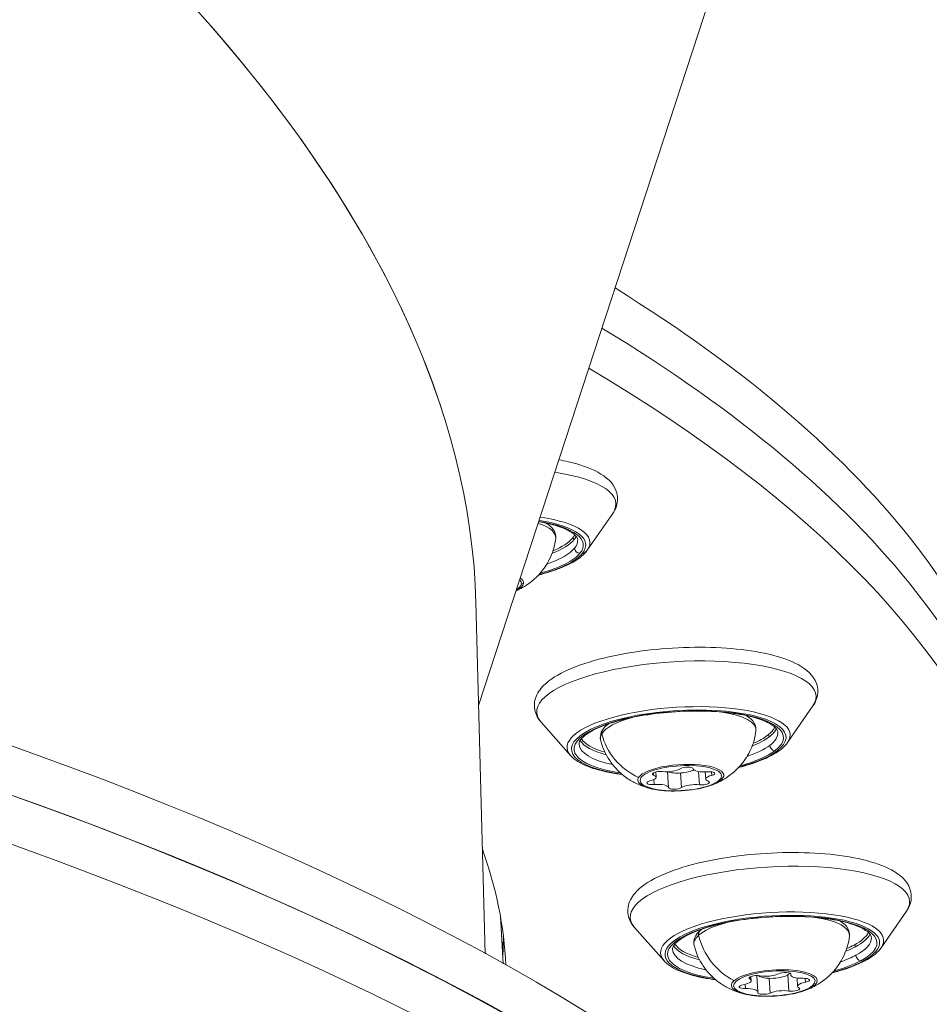
# Model space of a CAD drawing. Units: millimetres. Extents: x 24823 to 46314, y 15011 to 41086.
# Drawn here: x 28648 to 28735, y 28187 to 28281 of the extents above; entities that cross this region are included whole.
import ezdxf

# ---------------------------------------------------------------- set-up
doc = ezdxf.new("R2010")
doc.units = ezdxf.units.MM
doc.styles.get("Standard").update_dxf_attribs({"font": 'arial.ttf'})
doc.dimstyles.get("Standard").update_dxf_attribs({"dimtxt": 0.18, "dimasz": 0.18, "dimexe": 0.18, "dimexo": 0.0625, "dimgap": 0.09, "dimtad": 0, "dimtih": 1, "dimtoh": 1, "dimdec": 4, "dimzin": 0, "dimdsep": 46, "dimtxsty": 'Standard', "dimcen": 0.09, "dimadec": 0, "dimazin": 0, "dimtfac": 1, "dimtdec": 4, "dimtofl": 0, "dimtmove": 0, "dimatfit": 3, "dimfxl": 1, "dimtolj": 1, "dimtzin": 0, "dimarcsym": 0})

# ---------------------------------------------------------------- blocks, each defined once
blk = doc.blocks.new('*D24')
at = {"color": 0, "lineweight": -2, "transparency": 16777216}
for p, q in [((25586.747, 39436.965), (25526.567, 39436.965)), ((25526.747, 39136.965), (25526.747, 15311.446)), ((25586.747, 15011.446), (25526.567, 15011.446))]:
    blk.add_line(p, q, dxfattribs=at)
at = {"color": 0, "transparency": 16777216}
for points in [[(25476.747, 39136.965), (25576.747, 39136.965), (25526.747, 39436.965)], [(25476.747, 15311.446), (25576.747, 15311.446), (25526.747, 15011.446)]]:
    blk.add_solid(points, dxfattribs=at)
at = {"layer": 'Defpoints', "color": 0, "transparency": 16777216}
for p in [(29103.297, 39436.965), (25526.747, 15011.446), (29103.297, 15011.446)]:
    blk.add_point(p, dxfattribs=at)
at = {"color": 0, "lineweight": 15, "transparency": 16777216, "insert": (25151.461, 27224.206), "char_height": 500, "attachment_point": 5, "rotation": 90}
blk.add_mtext('\\A1;2445', dxfattribs=at)

msp = doc.modelspace()

# ---------------------------------------------------------------- linework, layer by layer
at = {"color": 0, "linetype": 'Continuous', "lineweight": 0}
for p, q in [((28746.198, 28381.999), (28691.994, 28216)), ((28702.356, 28230.814), (28704.773, 28234.304)), ((28691.736, 28225.864), (28692.614, 28192.316)), ((28721.448, 28212.46), (28723.865, 28215.95)), ((28700.767, 28211.221), (28697.951, 28214.398)), ((28708.675, 28209.363), (28708.662, 28209.585)), ((28708.906, 28209.162), (28708.876, 28209.659)), ((28710.1, 28208.172), (28710.01, 28209.682)), ((28711.334, 28208.166), (28711.25, 28209.563)), ((28713.046, 28208.438), (28712.971, 28209.697)), ((28713.641, 28208.973), (28713.6, 28209.662)), ((28714.22, 28209.333), (28714.2, 28209.669)), ((28708.735, 28208.461), (28708.707, 28208.937)), ((28730.364, 28192.88), (28732.781, 28196.371)), ((28694.338, 28191.362), (28694.067, 28195.9)), ((28694.075, 28195.851), (28694.297, 28192.141)), ((28694.297, 28192.141), (28694.075, 28195.851)), ((28709.684, 28191.642), (28706.868, 28194.819)), ((28717.848, 28189.916), (28717.837, 28190.085)), ((28717.978, 28189.761), (28717.955, 28190.145)), ((28718.613, 28188.688), (28718.52, 28190.236)), ((28719.786, 28188.569), (28719.701, 28189.978)), ((28721.569, 28188.761), (28721.476, 28190.31)), ((28721.767, 28190.288), (28721.76, 28190.409)), ((28721.775, 28190.339), (28721.772, 28190.391)), ((28722.403, 28189.215), (28722.356, 28190.004)), ((28723.154, 28189.613), (28723.132, 28189.976)), ((28717.443, 28188.997), (28717.419, 28189.406))]:
    msp.add_line(p, q, dxfattribs=at)
at = {"color": 0, "linetype": 'Continuous', "lineweight": 0, "extrusion": (0, 0, -1)}
for centre, major_axis, ratio, start_param, end_param in [((28292.836, 28274.176), (-398.327, 58.055), 0.37451, -3.921705, -3.205413), ((28691.76, 28234.469), (13.321, 0.798), 0.304188, -0.95502, 0.234372), ((28691.983, 28230.75), (10.227, 0.613), 0.304188, -0.953009, 0.269042), ((28691.93, 28231.62), (7.416, 0.444), 0.304188, -0.668751, 0.054705), ((28691.897, 28232.176), (9.333, 0.559), 0.304188, 0.269042, 0.711487), ((28691.897, 28232.176), (9.333, 0.559), 0.304188, 0.156532, 0.269042), ((28700.948, 28231.818), (0.117, -0.094), 0.918343, -2.264996, -0.6942), ((28691.954, 28231.225), (9.483, 0.568), 0.304188, 0, 0.269042), ((28691.954, 28231.225), (9.483, 0.568), 0.304188, 0.269042, 0.828203), ((28701.625, 28230.994), (-0.39, 0.313), 0.918343, -2.264996, -0.6942), ((28691.983, 28230.75), (10.227, 0.613), 0.304188, 0.269042, 0.991757), ((28701.863, 28230.989), (0.39, -0.313), 0.918343, 0, 0.876597), ((28692.182, 28227.421), (3.884, 0.233), 0.304188, 0.054335, 0.513025), ((28692.182, 28227.421), (3.884, 0.233), 0.304188, -0.274385, 0.054335), ((28710.851, 28216.115), (-13.321, -0.798), 0.304188, -0.234372, 3.375965), ((28711.074, 28212.396), (-10.227, -0.613), 0.304188, -0.991757, 3.567715), ((28711.022, 28213.266), (7.416, 0.444), 0.304188, -0.958586, 0.054705), ((28711.022, 28213.266), (-7.416, -0.444), 0.304188, 0.211415, 0.958586), ((28710.989, 28213.822), (9.333, 0.559), 0.304188, 0.156532, 0.426122), ((28711.022, 28213.266), (-7.416, -0.444), 0.304188, -0.054705, 0.211415), ((28709.414, 28214.227), (-5.042, 3.124), 0.931402, -1.713342, -0.750976), ((28710.989, 28213.822), (-9.333, -0.559), 0.304188, -2.715471, -2.430106), ((28719.566, 28213.015), (0.091, -0.119), 0.867425, -2.483827, -0.913031), ((28711.046, 28212.871), (9.483, 0.568), 0.304188, 0, 0.426122), ((28711.046, 28212.871), (-9.483, -0.568), 0.304188, -0.828203, 0), ((28710.989, 28213.822), (-9.333, -0.559), 0.304188, -0.711487, -0.156532), ((28711.046, 28212.871), (-9.483, -0.568), 0.304188, -2.715471, -2.31339), ((28720.21, 28212.16), (-0.303, 0.398), 0.867425, -2.483827, -0.913031), ((28711.074, 28212.396), (-10.227, -0.613), 0.304188, -2.715471, -2.149836), ((28720.435, 28212.143), (0.303, -0.398), 0.867425, 0, 0.657765), ((28711.274, 28209.067), (-3.884, -0.233), 0.304188, -2.930178, 3.353007), ((28297.152, 28109.239), (397.614, 10.405), 0.304155, -0.89067, -0.19631), ((28709.202, 28209.506), (-0.646, -0.039), 0.304188, -0.600087, 2.070114), ((28711.801, 28209.919), (0.646, 0.039), 0.304188, -2.694482, -0.024281), ((28713.873, 28209.481), (0.646, 0.039), 0.304188, -1.647284, 1.022916), ((28708.674, 28208.654), (-0.646, -0.039), 0.304188, -1.647284, 1.022916), ((28713.345, 28208.629), (0.646, 0.039), 0.304188, -0.600087, 2.070114), ((28710.746, 28208.216), (-0.646, -0.039), 0.304188, -2.694482, -0.024281), ((28297.534, 28167.855), (397.039, 23.779), 0.304188, -0.089119, 0.003435), ((28719.768, 28196.536), (-13.321, -0.798), 0.304188, -0.234372, 3.375965), ((28719.991, 28192.816), (-10.227, -0.613), 0.304188, -0.991757, 3.724794), ((28719.939, 28193.687), (-7.416, -0.444), 0.304188, 0.368494, 0.958586), ((28719.939, 28193.687), (7.416, 0.444), 0.304188, -0.958586, 0.054705), ((28719.905, 28194.243), (9.333, 0.559), 0.304188, 0.156532, 0.583202), ((28297.249, 28172.609), (397.039, 23.779), 0.304188, 0.019685, 0.035051), ((28719.939, 28193.687), (-7.416, -0.444), 0.304188, -0.054705, 0.368494), ((28718.397, 28194.724), (-3.942, 4.431), 0.888664, -1.977454, -1.015088), ((28719.962, 28193.292), (9.483, 0.568), 0.304188, 0, 0.583202), ((28719.962, 28193.292), (-9.483, -0.568), 0.304188, -0.828203, 0), ((28719.905, 28194.243), (-9.333, -0.559), 0.304188, -0.711487, -0.156532), ((28719.905, 28194.243), (-9.333, -0.559), 0.304188, -2.558391, -2.430106), ((28727.798, 28193.003), (0.071, -0.132), 0.795149, -2.616125, -1.045329), ((28297.249, 28172.609), (397.039, 23.779), 0.304188, 0.035051, 0.035457), ((28719.991, 28192.816), (-10.227, -0.613), 0.304188, -2.558391, -2.149836), ((28719.962, 28193.292), (-9.483, -0.568), 0.304188, -2.558391, -2.31339), ((28728.395, 28192.118), (-0.236, 0.441), 0.795149, -2.616125, -1.045329), ((28728.602, 28192.09), (0.236, -0.441), 0.795149, 0, 0.525467), ((28720.19, 28189.488), (-3.884, -0.233), 0.304188, -2.773098, 3.510087), ((28721.133, 28190.327), (0.646, 0.039), 0.304188, -2.537402, 0.132798), ((28718.426, 28190.035), (-0.646, -0.039), 0.304188, -0.443007, 2.227193), ((28722.897, 28189.78), (0.646, 0.039), 0.304188, -1.490205, 1.179996), ((28717.483, 28189.196), (-0.646, -0.039), 0.304188, -1.490205, 1.179996), ((28719.247, 28188.649), (-0.646, -0.039), 0.304188, -2.537402, 0.132798), ((28721.954, 28188.941), (0.646, 0.039), 0.304188, -0.443007, 2.227193)]:
    msp.add_ellipse(centre, major_axis=major_axis, ratio=ratio, start_param=start_param, end_param=end_param, dxfattribs=at)
at = {"color": 0, "linetype": 'Continuous', "lineweight": 0}
for centre, major_axis, ratio, start_param, end_param in [((28292.836, 28274.176), (398.327, -58.055), 0.37451, 0.178656, 0.41299), ((28296.903, 28118.762), (448.347, 11.732), 0.304155, 0, 1.523734), ((28296.965, 28177.364), (447.698, 26.813), 0.304188, 0, 0.406283), ((28297.027, 28114.001), (448.347, 11.732), 0.304155, 0, 1.523734), ((28297.249, 28172.609), (447.698, 26.813), 0.304188, 0, 0.414508), ((28297.249, 28172.609), (447.698, 26.813), 0.304188, 0, 0.414508), ((28297.534, 28167.855), (447.698, 26.813), 0.304188, -0.249055, 0.42262), ((28691.971, 28230.945), (10.631, 0.637), 0.304188, -0.234372, 0.965429), ((28691.983, 28230.75), (9.982, 0.598), 0.304188, -0.269042, 0.939603), ((28691.906, 28232.033), (9.483, 0.568), 0.304188, -0.746018, -0.269042), ((28691.906, 28232.033), (9.483, 0.568), 0.304188, -0.269042, -0.162654), ((28691.983, 28230.75), (9.982, 0.598), 0.304188, -0.961525, -0.269042), ((28692.179, 28227.467), (4.096, 0.245), 0.304188, -0.054335, 0.375641), ((28297.027, 28114.001), (448.347, 11.732), 0.304155, 0, 0.89067), ((28692.179, 28227.467), (4.096, 0.245), 0.304188, -0.614281, -0.054335), ((28696.036, 28228.065), (0.497, -0.058), 0.951206, -1.402333, -0.963489), ((28297.152, 28109.239), (448.347, 11.732), 0.304155, -0.481529, 0.89067), ((28711.062, 28212.591), (10.631, 0.637), 0.304188, -0.234372, 3.375965), ((28711.074, 28212.396), (9.982, 0.598), 0.304188, -0.426122, 4.103118), ((28704.221, 28213.383), (-0.425, 0.263), 0.931402, 0, 0.750976), ((28710.997, 28213.679), (9.483, 0.568), 0.304188, -0.746018, -0.426122), ((28710.997, 28213.679), (9.483, 0.568), 0.304188, -0.426122, -0.162654), ((28710.997, 28213.679), (-9.483, -0.568), 0.304188, 0.162654, 0.746018), ((28711.074, 28212.396), (9.982, 0.598), 0.304188, -0.961525, -0.426122), ((28711.271, 28209.113), (4.096, 0.245), 0.304188, -0.211415, 2.930178), ((28707.658, 28209.087), (1.248, 0.075), 0.304188, -1.022916, 0.600087), ((28710.078, 28210.066), (1.248, 0.075), 0.304188, -2.070114, -0.447111), ((28711.217, 28210.018), (1.497, 0.09), 0.304188, -2.525561, -0.543294), ((28713.694, 28210.047), (-1.248, -0.075), 0.304188, 0.024281, 1.647284), ((28714.889, 28209.048), (-1.248, -0.075), 0.304188, -1.022916, 0.600087), ((28711.271, 28209.113), (-4.096, -0.245), 0.304188, -0.211415, 0.748195), ((28708.853, 28208.088), (1.248, 0.075), 0.304188, 0.024281, 1.647284), ((28712.469, 28208.069), (-1.248, -0.075), 0.304188, -2.070114, -0.447111), ((28711.271, 28209.113), (4.096, 0.245), 0.304188, -0.748195, -0.211415), ((28715.058, 28209.522), (0.425, -0.263), 0.931402, -0.989406, -0.550562), ((28719.979, 28193.012), (10.631, 0.637), 0.304188, -0.234372, 3.375965), ((28719.991, 28192.816), (9.982, 0.598), 0.304188, -0.583202, 4.103118), ((28713.429, 28194.139), (-0.332, 0.374), 0.888664, 0, 1.015088), ((28297.249, 28172.609), (397.039, 23.779), 0.304188, -0.035457, -0.019685), ((28719.914, 28194.1), (9.483, 0.568), 0.304188, -0.583202, -0.162654), ((28719.914, 28194.1), (-9.483, -0.568), 0.304188, 0.162654, 0.746018), ((28719.914, 28194.1), (9.483, 0.568), 0.304188, -0.746018, -0.583202), ((28719.991, 28192.816), (9.982, 0.598), 0.304188, -0.961525, -0.583202), ((28720.188, 28189.533), (4.096, 0.245), 0.304188, -0.368494, 2.773098), ((28720.133, 28190.439), (1.497, 0.09), 0.304188, -0.368494, -0.102402), ((28720.188, 28189.533), (-4.096, -0.245), 0.304188, -0.368494, 0.748195), ((28716.73, 28189.686), (1.248, 0.075), 0.304188, -1.179996, 0.443007), ((28720.133, 28190.439), (-1.497, -0.09), 0.304188, 0.275098, 2.773098), ((28719.555, 28190.561), (1.248, 0.075), 0.304188, -2.227193, -0.60419), ((28723.015, 28190.363), (-1.248, -0.075), 0.304188, -0.132798, 1.490205), ((28723.651, 28189.29), (-1.248, -0.075), 0.304188, -1.179996, 0.443007), ((28717.365, 28188.613), (1.248, 0.075), 0.304188, -0.132798, 1.490205), ((28720.826, 28188.415), (-1.248, -0.075), 0.304188, -2.227193, -0.60419), ((28720.188, 28189.533), (4.096, 0.245), 0.304188, -0.748195, -0.368494), ((28723.811, 28189.755), (0.332, -0.374), 0.888664, -0.725295, -0.286451)]:
    msp.add_ellipse(centre, major_axis=major_axis, ratio=ratio, start_param=start_param, end_param=end_param, dxfattribs=at)
for points, knots in [([(28699.646, 28239.434), (28699.963, 28239.376), (28700.27, 28239.312), (28701.66, 28238.985), (28702.6, 28238.66), (28704.172, 28237.802), (28704.829, 28237.247), (28705.275, 28235.99), (28705.278, 28235.471), (28705.048, 28234.76), (28704.924, 28234.523), (28704.773, 28234.304)], [6.698841, 6.698841, 6.698841, 6.698841, 6.791008, 6.791008, 7.132486, 7.132486, 7.497225, 7.497225, 7.703154, 7.703154, 7.819312, 7.819312, 7.819312, 7.819312]), ([(28697.715, 28233.52), (28698.363, 28233.412), (28698.949, 28233.278), (28700.065, 28232.933), (28700.554, 28232.71), (28701.194, 28232.278), (28701.352, 28232.076), (28701.425, 28231.88), (28701.434, 28231.837), (28701.437, 28231.793)], [6.6575398, 6.6575398, 6.6575398, 6.6575398, 6.9044256, 6.9044256, 7.2066971, 7.2066971, 7.4908566, 7.4908566, 7.5849392, 7.5849392, 7.5849392, 7.5849392]), ([(28698.419, 28233.387), (28698.458, 28233.364), (28698.497, 28233.341), (28698.734, 28233.189), (28698.908, 28233.046), (28699.258, 28232.619), (28699.383, 28232.277), (28699.343, 28231.94)], [8.9407838, 8.9407838, 8.9407838, 8.9407838, 8.9742565, 8.9742565, 9.1534828, 9.1534828, 9.4251475, 9.4251475, 9.4251475, 9.4251475]), ([(28699.343, 28231.94), (28699.266, 28231.294), (28699.087, 28230.7), (28698.603, 28229.6), (28698.285, 28229.131), (28697.63, 28228.336), (28697.295, 28228.035), (28696.69, 28227.561), (28696.418, 28227.388), (28695.953, 28227.123), (28695.754, 28227.025), (28695.567, 28226.94)], [3.1419622, 3.1419622, 3.1419622, 3.1419622, 3.2424305, 3.2424305, 3.3627487, 3.3627487, 3.5014468, 3.5014468, 3.6401449, 3.6401449, 3.7608331, 3.7608331, 3.7608331, 3.7608331]), ([(28702.356, 28230.814), (28702.067, 28230.396), (28701.624, 28230.039), (28700.421, 28229.34), (28699.624, 28229.009), (28698.378, 28228.62), (28698.042, 28228.526), (28697.693, 28228.437)], [1.5361262, 1.5361262, 1.5361262, 1.5361262, 1.8450388, 1.8450388, 2.1899491, 2.1899491, 2.309567, 2.309567, 2.309567, 2.309567]), ([(28697.951, 28214.398), (28697.731, 28214.647), (28697.549, 28214.931), (28697.27, 28215.703), (28697.265, 28216.223), (28697.565, 28217.161), (28697.858, 28217.571), (28698.804, 28218.503), (28699.586, 28218.975), (28701.512, 28219.833), (28702.661, 28220.209), (28705.159, 28220.822), (28706.495, 28221.063), (28709.247, 28221.406), (28710.662, 28221.51), (28713.448, 28221.576), (28714.818, 28221.537), (28717.394, 28221.318), (28718.597, 28221.137), (28720.752, 28220.631), (28721.691, 28220.306), (28723.264, 28219.448), (28723.921, 28218.893), (28724.367, 28217.636), (28724.37, 28217.117), (28724.14, 28216.406), (28724.016, 28216.169), (28723.865, 28215.95)], [4.051895, 4.051895, 4.051895, 4.051895, 4.196909, 4.196909, 4.403421, 4.403421, 4.621351, 4.621351, 4.967218, 4.967218, 5.316103, 5.316103, 5.64856, 5.64856, 5.976243, 5.976243, 6.303477, 6.303477, 6.633929, 6.633929, 6.975407, 6.975407, 7.340145, 7.340145, 7.546075, 7.546075, 7.662232, 7.662232, 7.662232, 7.662232]), ([(28701.563, 28212.303), (28701.554, 28212.449), (28701.615, 28212.64), (28702.079, 28213.129), (28702.439, 28213.39), (28703.428, 28213.905), (28704.069, 28214.161), (28705.578, 28214.626), (28706.453, 28214.834), (28708.343, 28215.169), (28709.358, 28215.296), (28711.417, 28215.452), (28712.46, 28215.481), (28714.461, 28215.436), (28715.419, 28215.364), (28717.142, 28215.127), (28717.909, 28214.964), (28719.157, 28214.579), (28719.646, 28214.356), (28720.285, 28213.924), (28720.443, 28213.722), (28720.517, 28213.526), (28720.526, 28213.483), (28720.529, 28213.439)], [4.286267, 4.286267, 4.286267, 4.286267, 4.600426, 4.600426, 4.883557, 4.883557, 5.181462, 5.181462, 5.491085, 5.491085, 5.805297, 5.805297, 6.120846, 6.120846, 6.435746, 6.435746, 6.747346, 6.747346, 7.049618, 7.049618, 7.333777, 7.333777, 7.42786, 7.42786, 7.42786, 7.42786]), ([(28717.511, 28215.033), (28717.55, 28215.01), (28717.589, 28214.987), (28717.826, 28214.835), (28718, 28214.692), (28718.35, 28214.265), (28718.475, 28213.923), (28718.435, 28213.586)], [8.7837042, 8.7837042, 8.7837042, 8.7837042, 8.8171768, 8.8171768, 8.9964031, 8.9964031, 9.2680679, 9.2680679, 9.2680679, 9.2680679]), ([(28703.624, 28212.699), (28703.565, 28212.946), (28703.593, 28213.212), (28703.804, 28213.714), (28703.999, 28213.942), (28704.283, 28214.18), (28704.325, 28214.213), (28704.369, 28214.246)], [6.0170661, 6.0170661, 6.0170661, 6.0170661, 6.2202828, 6.2202828, 6.4613203, 6.4613203, 6.5014298, 6.5014298, 6.5014298, 6.5014298]), ([(28718.435, 28213.586), (28718.358, 28212.94), (28718.179, 28212.346), (28717.694, 28211.246), (28717.377, 28210.777), (28716.722, 28209.982), (28716.386, 28209.681), (28715.782, 28209.207), (28715.51, 28209.034), (28715.012, 28208.751), (28714.786, 28208.642), (28714.489, 28208.512), (28714.405, 28208.477), (28714.324, 28208.445)], [2.9848826, 2.9848826, 2.9848826, 2.9848826, 3.0853508, 3.0853508, 3.2056691, 3.2056691, 3.3443671, 3.3443671, 3.4830652, 3.4830652, 3.6217633, 3.6217633, 3.678373, 3.678373, 3.678373, 3.678373]), ([(28708.319, 28208.085), (28708.111, 28208.14), (28707.89, 28208.207), (28707.402, 28208.385), (28707.136, 28208.496), (28706.537, 28208.807), (28706.203, 28209.006), (28705.457, 28209.588), (28705.04, 28209.975), (28704.245, 28211.06), (28703.87, 28211.76), (28703.643, 28212.623), (28703.634, 28212.661), (28703.624, 28212.699)], [5.3235757, 5.3235757, 5.3235757, 5.3235757, 5.4622737, 5.4622737, 5.6009718, 5.6009718, 5.7396699, 5.7396699, 5.878368, 5.878368, 6.0110044, 6.0110044, 6.0170661, 6.0170661, 6.0170661, 6.0170661]), ([(28721.448, 28212.46), (28721.159, 28212.043), (28720.716, 28211.685), (28719.513, 28210.986), (28718.715, 28210.655), (28717.47, 28210.266), (28717.134, 28210.172), (28716.785, 28210.083)], [1.3790466, 1.3790466, 1.3790466, 1.3790466, 1.6879592, 1.6879592, 2.0328695, 2.0328695, 2.1524874, 2.1524874, 2.1524874, 2.1524874]), ([(28705.68, 28209.418), (28705.502, 28209.441), (28705.326, 28209.466), (28704.208, 28209.641), (28703.363, 28209.843), (28701.924, 28210.359), (28701.337, 28210.67), (28700.866, 28211.115), (28700.815, 28211.167), (28700.767, 28211.221)], [3.2784538, 3.2784538, 3.2784538, 3.2784538, 3.3382435, 3.3382435, 3.6672938, 3.6672938, 4.0080288, 4.0080288, 4.0518945, 4.0518945, 4.0518945, 4.0518945]), ([(28708.319, 28208.085), (28708.646, 28207.999), (28709.016, 28207.936), (28709.816, 28207.854), (28710.245, 28207.835), (28711.122, 28207.843), (28711.57, 28207.87), (28712.442, 28207.967), (28712.866, 28208.036), (28713.65, 28208.213), (28714.009, 28208.32), (28714.324, 28208.445)], [0.95961, 0.95961, 0.95961, 0.95961, 1.28865, 1.28865, 1.617691, 1.617691, 1.946731, 1.946731, 2.275772, 2.275772, 2.604812, 2.604812, 2.604812, 2.604812]), ([(28706.868, 28194.819), (28706.647, 28195.067), (28706.465, 28195.351), (28706.187, 28196.124), (28706.182, 28196.644), (28706.481, 28197.582), (28706.774, 28197.991), (28707.721, 28198.924), (28708.503, 28199.396), (28710.428, 28200.253), (28711.578, 28200.63), (28714.076, 28201.243), (28715.411, 28201.484), (28718.164, 28201.827), (28719.579, 28201.931), (28722.365, 28201.996), (28723.735, 28201.958), (28726.311, 28201.739), (28727.514, 28201.558), (28729.668, 28201.051), (28730.608, 28200.726), (28732.181, 28199.868), (28732.837, 28199.313), (28733.284, 28198.056), (28733.286, 28197.538), (28733.057, 28196.827), (28732.933, 28196.589), (28732.781, 28196.371)], [3.894815, 3.894815, 3.894815, 3.894815, 4.03983, 4.03983, 4.246342, 4.246342, 4.464272, 4.464272, 4.810139, 4.810139, 5.159024, 5.159024, 5.491481, 5.491481, 5.819164, 5.819164, 6.146397, 6.146397, 6.476849, 6.476849, 6.818327, 6.818327, 7.183066, 7.183066, 7.388995, 7.388995, 7.505152, 7.505152, 7.505152, 7.505152]), ([(28710.479, 28192.724), (28710.471, 28192.87), (28710.532, 28193.06), (28710.995, 28193.549), (28711.355, 28193.81), (28712.345, 28194.326), (28712.985, 28194.581), (28714.494, 28195.046), (28715.37, 28195.254), (28717.26, 28195.59), (28718.275, 28195.717), (28720.334, 28195.873), (28721.377, 28195.901), (28723.378, 28195.857), (28724.336, 28195.784), (28726.059, 28195.548), (28726.825, 28195.385), (28728.074, 28194.999), (28728.562, 28194.776), (28729.202, 28194.345), (28729.36, 28194.143), (28729.434, 28193.947), (28729.443, 28193.903), (28729.445, 28193.86)], [4.129187, 4.129187, 4.129187, 4.129187, 4.443347, 4.443347, 4.726478, 4.726478, 5.024382, 5.024382, 5.334006, 5.334006, 5.648217, 5.648217, 5.963766, 5.963766, 6.278666, 6.278666, 6.590266, 6.590266, 6.892538, 6.892538, 7.176697, 7.176697, 7.27078, 7.27078, 7.27078, 7.27078]), ([(28726.428, 28195.454), (28726.467, 28195.431), (28726.505, 28195.408), (28726.743, 28195.256), (28726.916, 28195.112), (28727.266, 28194.685), (28727.391, 28194.343), (28727.351, 28194.007)], [8.6266245, 8.6266245, 8.6266245, 8.6266245, 8.6600972, 8.6600972, 8.8393235, 8.8393235, 9.1109883, 9.1109883, 9.1109883, 9.1109883]), ([(28712.541, 28193.12), (28712.481, 28193.366), (28712.51, 28193.632), (28712.72, 28194.135), (28712.916, 28194.362), (28713.2, 28194.601), (28713.242, 28194.634), (28713.286, 28194.667)], [5.8599865, 5.8599865, 5.8599865, 5.8599865, 6.0632032, 6.0632032, 6.3042407, 6.3042407, 6.3443502, 6.3443502, 6.3443502, 6.3443502]), ([(28727.351, 28194.007), (28727.275, 28193.361), (28727.096, 28192.766), (28726.611, 28191.666), (28726.293, 28191.198), (28725.638, 28190.403), (28725.303, 28190.102), (28724.698, 28189.628), (28724.426, 28189.455), (28723.929, 28189.171), (28723.703, 28189.062), (28723.406, 28188.932), (28723.322, 28188.897), (28723.24, 28188.865)], [2.827803, 2.827803, 2.827803, 2.827803, 2.9282712, 2.9282712, 3.0485894, 3.0485894, 3.1872875, 3.1872875, 3.3259856, 3.3259856, 3.4646837, 3.4646837, 3.5212934, 3.5212934, 3.5212934, 3.5212934]), ([(28717.236, 28188.506), (28717.028, 28188.56), (28716.806, 28188.627), (28716.319, 28188.806), (28716.053, 28188.917), (28715.454, 28189.228), (28715.119, 28189.426), (28714.374, 28190.009), (28713.956, 28190.395), (28713.162, 28191.481), (28712.787, 28192.181), (28712.56, 28193.044), (28712.55, 28193.082), (28712.541, 28193.12)], [5.166496, 5.166496, 5.166496, 5.166496, 5.3051941, 5.3051941, 5.4438922, 5.4438922, 5.5825903, 5.5825903, 5.7212884, 5.7212884, 5.8539248, 5.8539248, 5.8599865, 5.8599865, 5.8599865, 5.8599865]), ([(28730.364, 28192.88), (28730.075, 28192.463), (28729.633, 28192.106), (28728.43, 28191.407), (28727.632, 28191.075), (28726.386, 28190.687), (28726.051, 28190.592), (28725.702, 28190.503)], [1.221967, 1.221967, 1.221967, 1.221967, 1.5308795, 1.5308795, 1.8757898, 1.8757898, 1.9954077, 1.9954077, 1.9954077, 1.9954077]), ([(28714.597, 28189.838), (28714.419, 28189.861), (28714.243, 28189.887), (28713.124, 28190.062), (28712.279, 28190.264), (28710.84, 28190.779), (28710.254, 28191.09), (28709.783, 28191.536), (28709.732, 28191.588), (28709.684, 28191.642)], [3.1213741, 3.1213741, 3.1213741, 3.1213741, 3.1811638, 3.1811638, 3.5102142, 3.5102142, 3.8509491, 3.8509491, 3.8948149, 3.8948149, 3.8948149, 3.8948149]), ([(28717.236, 28188.506), (28717.563, 28188.42), (28717.933, 28188.356), (28718.733, 28188.274), (28719.161, 28188.256), (28720.039, 28188.264), (28720.487, 28188.291), (28721.359, 28188.387), (28721.782, 28188.457), (28722.566, 28188.634), (28722.926, 28188.741), (28723.24, 28188.865)], [1.116689, 1.116689, 1.116689, 1.116689, 1.44573, 1.44573, 1.77477, 1.77477, 2.103811, 2.103811, 2.432851, 2.432851, 2.761892, 2.761892, 2.761892, 2.761892])]:
    msp.add_open_spline(points, degree=3, knots=knots, dxfattribs=at)

# ---------------------------------------------------------------- dimensions: what is measured, and where the dimension line sits
at = {"lineweight": 15}
dim = msp.add_linear_dim(base=(25526.747, 15011.446), p1=(29103.297, 39436.965), p2=(29103.297, 15011.446), angle=90, text='2445', dimstyle='Standard', override={"dimtxt": 500, "dimasz": 300, "dimgap": 120, "dimtad": 1, "dimtih": 0, "dimdec": 0, "dimfxl": 60, "dimfxlon": 1}, dxfattribs=at)
dim.commit()
dim.dimension.update_dxf_attribs({"geometry": '*D24', "text_midpoint": (25151.461, 27224.206)})

doc.saveas('drawing.dxf')
